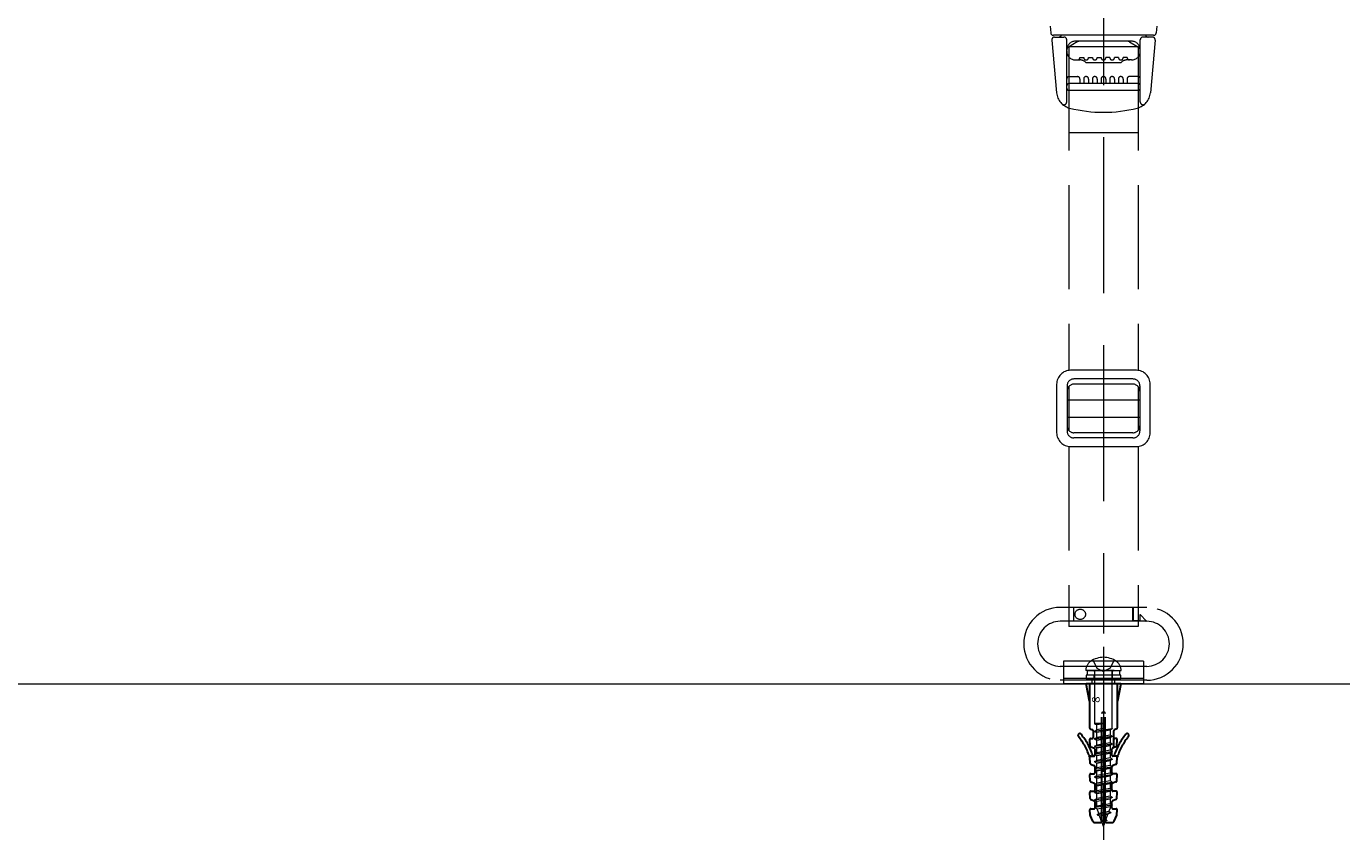
# Model space of a CAD drawing. Extents: x 0 to 1980, y 0 to 3206.
# Drawn here: x 1715 to 1753, y 2373 to 2397 of the extents above; entities that cross this region are included whole.
import ezdxf

# ---------------------------------------------------------------- set-up
doc = ezdxf.new("R2010")
doc.units = 0
doc.linetypes.add('YHIDDEN_1', pattern=[4, 3, -1])
for name, color, linetype, lineweight in [('YKK_12', 2, 'CONTINUOUS', 13), ('YKK_13', 4, 'CONTINUOUS', 13), ('YKK_A1', 4, 'CONTINUOUS', 13)]:
    doc.layers.add(name, color=color, linetype=linetype, lineweight=lineweight)
doc.styles.add('text-s', font='extslim2.shx', dxfattribs={"width": 0.6, "bigfont": 'extfont2.shx'})

msp = doc.modelspace()

# ---------------------------------------------------------------- linework, layer by layer
at = {"layer": 'YKK_12', "linetype": 'YHIDDEN_1', "ltscale": 0.5}
msp.add_line((1745.881, 2378.894), (1745.881, 2373.414), dxfattribs=at)
at = {"layer": 'YKK_12', "linetype": 'YHIDDEN_1', "lineweight": 13}
msp.add_line((1745.881, 2378.334), (1745.881, 2373.334), dxfattribs=at)
at = {"layer": 'YKK_13', "linetype": 'YHIDDEN_1', "ltscale": 1.5}
for p, q in [((1745.881, 2407.217), (1745.881, 2395.845)), ((1745.881, 2399.601), (1745.881, 2379.284)), ((1746.881, 2393.718), (1744.881, 2393.718)), ((1744.881, 2386.023), (1746.881, 2386.023)), ((1744.881, 2385.523), (1746.881, 2385.523))]:
    msp.add_line(p, q, dxfattribs=at)
at = {"layer": 'YKK_13', "linetype": 'YHIDDEN_1'}
for p, q in [((1744.342, 2396.795), (1744.359, 2396.608)), ((1747.42, 2396.795), (1747.404, 2396.608)), ((1744.392, 2396.398), (1744.529, 2394.876)), ((1747.324, 2396.535), (1744.438, 2396.535)), ((1744.471, 2396.485), (1744.741, 2396.485)), ((1744.821, 2394.613), (1744.821, 2396.405)), ((1746.691, 2396.365), (1745.071, 2396.365)), ((1746.941, 2394.613), (1746.941, 2396.405)), ((1747.291, 2396.485), (1747.021, 2396.485)), ((1747.371, 2396.398), (1747.233, 2394.876)), ((1745.126, 2396.345), (1744.871, 2396.197)), ((1744.881, 2396.215), (1744.881, 2386.87)), ((1744.881, 2396.215), (1746.881, 2396.215)), ((1746.636, 2396.345), (1746.891, 2396.197)), ((1746.881, 2396.215), (1746.881, 2386.87)), ((1745.071, 2395.825), (1745.198, 2395.825)), ((1745.201, 2395.895), (1745.311, 2395.895)), ((1746.381, 2395.745), (1745.381, 2395.745)), ((1745.451, 2395.895), (1745.561, 2395.895)), ((1745.701, 2395.895), (1745.811, 2395.895)), ((1746.061, 2395.895), (1745.951, 2395.895)), ((1746.311, 2395.895), (1746.201, 2395.895)), ((1746.561, 2395.895), (1746.451, 2395.895)), ((1746.691, 2395.825), (1746.564, 2395.825)), ((1744.891, 2395.345), (1745.131, 2395.345)), ((1745.201, 2395.275), (1745.201, 2395.145)), ((1745.311, 2395.275), (1745.311, 2395.145)), ((1745.451, 2395.275), (1745.451, 2395.145)), ((1745.561, 2395.275), (1745.561, 2395.145)), ((1745.701, 2395.275), (1745.701, 2395.145)), ((1745.811, 2395.275), (1745.811, 2395.145)), ((1745.951, 2395.275), (1745.951, 2395.145)), ((1746.061, 2395.275), (1746.061, 2395.145)), ((1746.201, 2395.275), (1746.201, 2395.145)), ((1746.311, 2395.275), (1746.311, 2395.145)), ((1746.451, 2395.275), (1746.451, 2395.145)), ((1746.561, 2395.275), (1746.561, 2395.145)), ((1746.871, 2395.345), (1746.631, 2395.345)), ((1746.871, 2395.145), (1744.891, 2395.145)), ((1746.871, 2394.945), (1744.891, 2394.945)), ((1746.831, 2386.873), (1744.931, 2386.873)), ((1746.731, 2386.623), (1745.031, 2386.623)), ((1744.531, 2386.473), (1744.531, 2385.073)), ((1744.831, 2386.423), (1744.831, 2385.123)), ((1744.881, 2386.405), (1744.881, 2385.141)), ((1746.731, 2386.473), (1745.031, 2386.473)), ((1746.881, 2386.405), (1746.881, 2385.141)), ((1746.931, 2386.423), (1746.931, 2385.123)), ((1747.231, 2385.073), (1747.231, 2386.473)), ((1744.831, 2386.023), (1744.881, 2386.023)), ((1746.881, 2386.023), (1746.931, 2386.023)), ((1744.831, 2385.523), (1744.881, 2385.523)), ((1746.881, 2385.523), (1746.931, 2385.523)), ((1744.881, 2384.991), (1744.881, 2384.982)), ((1746.731, 2385.073), (1745.031, 2385.073)), ((1746.881, 2384.991), (1746.881, 2384.982)), ((1744.881, 2384.673), (1744.881, 2379.484)), ((1744.931, 2384.673), (1746.831, 2384.673)), ((1746.731, 2384.923), (1745.031, 2384.923)), ((1746.881, 2384.673), (1746.881, 2379.484)), ((1747.131, 2380.034), (1744.631, 2380.034)), ((1745.021, 2380.034), (1745.021, 2379.634)), ((1745.031, 2379.634), (1745.031, 2380.034)), ((1746.731, 2379.634), (1746.731, 2380.034)), ((1746.741, 2380.034), (1746.741, 2379.644)), ((1746.931, 2379.81), (1746.931, 2379.644)), ((1747.114, 2379.651), (1746.948, 2379.817)), ((1747.131, 2379.634), (1744.631, 2379.634)), ((1746.881, 2379.484), (1744.881, 2379.484)), ((1746.931, 2379.644), (1746.741, 2379.644)), ((1747.107, 2379.634), (1746.931, 2379.634)), ((1745.881, 2378.734), (1745.881, 2377.584)), ((1747.131, 2378.334), (1744.631, 2378.334)), ((1747.031, 2378.484), (1744.731, 2378.484)), ((1744.731, 2378.484), (1744.731, 2377.834)), ((1747.031, 2378.334), (1744.731, 2378.334)), ((1746.186, 2378.214), (1745.371, 2378.214)), ((1745.421, 2378.214), (1746.341, 2378.214)), ((1745.421, 2378.084), (1745.421, 2378.214)), ((1745.576, 2378.518), (1745.691, 2378.283)), ((1745.626, 2378.214), (1745.626, 2378.084)), ((1745.626, 2378.184), (1745.626, 2376.689)), ((1745.691, 2378.283), (1745.881, 2378.182)), ((1746.072, 2378.283), (1745.881, 2378.182)), ((1746.186, 2378.518), (1746.072, 2378.283)), ((1746.136, 2378.214), (1746.136, 2378.084)), ((1746.136, 2376.538), (1746.136, 2378.184)), ((1746.186, 2378.214), (1746.391, 2378.214)), ((1746.341, 2378.214), (1746.341, 2378.084)), ((1747.031, 2378.484), (1747.031, 2377.834)), ((1747.131, 2377.934), (1744.631, 2377.934)), ((1747.031, 2377.984), (1744.731, 2377.984)), ((1747.031, 2377.834), (1744.731, 2377.834)), ((1746.381, 2378.084), (1745.381, 2378.084)), ((1745.381, 2378.084), (1745.381, 2377.984)), ((1745.381, 2377.984), (1746.381, 2377.984)), ((1746.341, 2378.084), (1745.421, 2378.084)), ((1745.556, 2377.834), (1745.556, 2377.984)), ((1745.616, 2377.984), (1745.616, 2378.084)), ((1746.146, 2377.984), (1746.146, 2378.084)), ((1746.206, 2377.834), (1746.206, 2377.984)), ((1746.381, 2377.984), (1746.381, 2378.084)), ((1745.626, 2376.688), (1745.626, 2376.678)), ((1745.699, 2376.688), (1745.626, 2376.678)), ((1745.881, 2376.688), (1745.626, 2376.688)), ((1745.626, 2376.678), (1745.691, 2376.644)), ((1745.881, 2376.679), (1745.691, 2376.644)), ((1745.691, 2376.502), (1745.691, 2376.644)), ((1745.881, 2376.688), (1745.881, 2376.537)), ((1745.626, 2376.468), (1746.136, 2376.538)), ((1746.136, 2376.528), (1745.626, 2376.458)), ((1745.626, 2376.468), (1745.691, 2376.502)), ((1745.626, 2376.468), (1745.626, 2376.458)), ((1745.626, 2376.458), (1745.691, 2376.424)), ((1745.626, 2376.248), (1746.136, 2376.318)), ((1746.136, 2376.308), (1745.626, 2376.238)), ((1745.626, 2376.248), (1745.691, 2376.282)), ((1745.881, 2376.537), (1745.691, 2376.502)), ((1746.071, 2376.494), (1745.691, 2376.424)), ((1745.691, 2376.282), (1745.691, 2376.424)), ((1746.071, 2376.352), (1745.691, 2376.282)), ((1745.691, 2376.204), (1746.071, 2376.274)), ((1746.071, 2376.274), (1745.691, 2376.204)), ((1746.136, 2376.528), (1746.071, 2376.494)), ((1746.071, 2376.494), (1746.071, 2376.352)), ((1746.136, 2376.318), (1746.071, 2376.352)), ((1746.136, 2376.308), (1746.071, 2376.274)), ((1746.071, 2376.274), (1746.071, 2376.132)), ((1746.136, 2376.538), (1746.136, 2376.528)), ((1746.136, 2376.318), (1746.136, 2376.308)), ((1745.626, 2376.248), (1745.626, 2376.238)), ((1745.626, 2376.238), (1745.691, 2376.204)), ((1745.626, 2376.028), (1746.136, 2376.098)), ((1746.136, 2376.088), (1745.626, 2376.018)), ((1745.626, 2376.028), (1745.691, 2376.062)), ((1745.626, 2376.028), (1745.626, 2376.018)), ((1745.626, 2376.018), (1745.691, 2375.984)), ((1745.626, 2375.808), (1746.136, 2375.878)), ((1745.691, 2376.062), (1745.691, 2376.204)), ((1746.071, 2376.132), (1745.691, 2376.062)), ((1745.691, 2375.984), (1746.071, 2376.054)), ((1746.071, 2376.054), (1745.691, 2375.984)), ((1745.691, 2375.842), (1745.691, 2375.984)), ((1746.071, 2375.912), (1745.691, 2375.842)), ((1746.136, 2376.098), (1746.071, 2376.132)), ((1746.136, 2376.088), (1746.071, 2376.054)), ((1746.071, 2376.054), (1746.071, 2375.912)), ((1746.136, 2375.878), (1746.071, 2375.912)), ((1746.136, 2376.098), (1746.136, 2376.088)), ((1746.136, 2375.878), (1746.136, 2375.868)), ((1746.136, 2375.868), (1745.626, 2375.798)), ((1745.626, 2375.808), (1745.691, 2375.842)), ((1745.626, 2375.808), (1745.626, 2375.798)), ((1745.626, 2375.798), (1745.691, 2375.764)), ((1745.626, 2375.588), (1746.136, 2375.658)), ((1746.136, 2375.648), (1745.626, 2375.578)), ((1745.626, 2375.588), (1745.691, 2375.622)), ((1745.626, 2375.588), (1745.626, 2375.578)), ((1745.626, 2375.578), (1745.691, 2375.544)), ((1745.691, 2375.764), (1746.071, 2375.834)), ((1746.071, 2375.834), (1745.691, 2375.764)), ((1745.691, 2375.622), (1745.691, 2375.764)), ((1746.071, 2375.692), (1745.691, 2375.622)), ((1745.691, 2375.544), (1746.071, 2375.614)), ((1746.071, 2375.614), (1745.691, 2375.544)), ((1745.691, 2375.402), (1745.691, 2375.544)), ((1746.136, 2375.868), (1746.071, 2375.834)), ((1746.071, 2375.834), (1746.071, 2375.692)), ((1746.136, 2375.658), (1746.071, 2375.692)), ((1746.136, 2375.648), (1746.071, 2375.614)), ((1746.071, 2375.614), (1746.071, 2375.472)), ((1746.136, 2375.658), (1746.136, 2375.648)), ((1745.626, 2375.368), (1746.136, 2375.438)), ((1746.136, 2375.428), (1745.626, 2375.358)), ((1745.626, 2375.368), (1745.691, 2375.402)), ((1745.626, 2375.368), (1745.626, 2375.358)), ((1745.626, 2375.358), (1745.691, 2375.324)), ((1745.626, 2375.148), (1746.136, 2375.218)), ((1746.136, 2375.208), (1745.626, 2375.138)), ((1745.626, 2375.148), (1745.691, 2375.182)), ((1745.626, 2375.148), (1745.626, 2375.138)), ((1745.626, 2375.138), (1745.691, 2375.104)), ((1746.071, 2375.472), (1745.691, 2375.402)), ((1745.691, 2375.324), (1746.071, 2375.394)), ((1746.071, 2375.394), (1745.691, 2375.324)), ((1745.691, 2375.182), (1745.691, 2375.324)), ((1746.071, 2375.252), (1745.691, 2375.182)), ((1745.691, 2375.104), (1746.071, 2375.174)), ((1746.071, 2375.174), (1745.691, 2375.104)), ((1746.136, 2375.438), (1746.071, 2375.472)), ((1746.136, 2375.428), (1746.071, 2375.394)), ((1746.071, 2375.394), (1746.071, 2375.252)), ((1746.136, 2375.218), (1746.071, 2375.252)), ((1746.136, 2375.208), (1746.071, 2375.174)), ((1746.071, 2375.174), (1746.071, 2375.032)), ((1746.136, 2375.438), (1746.136, 2375.428)), ((1746.136, 2375.218), (1746.136, 2375.208)), ((1745.626, 2374.928), (1746.136, 2374.998)), ((1746.136, 2374.988), (1745.626, 2374.918)), ((1745.626, 2374.928), (1745.691, 2374.962)), ((1745.626, 2374.928), (1745.626, 2374.918)), ((1745.626, 2374.918), (1745.691, 2374.884)), ((1745.626, 2374.708), (1746.136, 2374.778)), ((1746.136, 2374.768), (1745.626, 2374.698)), ((1745.626, 2374.708), (1745.691, 2374.742)), ((1745.691, 2374.962), (1745.691, 2375.104)), ((1746.071, 2375.032), (1745.691, 2374.962)), ((1745.691, 2374.884), (1746.071, 2374.954)), ((1746.071, 2374.954), (1745.691, 2374.884)), ((1745.691, 2374.742), (1745.691, 2374.884)), ((1746.071, 2374.812), (1745.691, 2374.742)), ((1745.691, 2374.664), (1746.071, 2374.734)), ((1746.071, 2374.734), (1745.691, 2374.664)), ((1746.136, 2374.998), (1746.071, 2375.032)), ((1746.136, 2374.988), (1746.071, 2374.954)), ((1746.071, 2374.954), (1746.071, 2374.812)), ((1746.136, 2374.778), (1746.071, 2374.812)), ((1746.136, 2374.768), (1746.071, 2374.734)), ((1746.071, 2374.734), (1746.071, 2374.592)), ((1746.136, 2374.998), (1746.136, 2374.988)), ((1746.136, 2374.778), (1746.136, 2374.768)), ((1745.626, 2374.708), (1745.626, 2374.698)), ((1745.626, 2374.698), (1745.691, 2374.664)), ((1745.626, 2374.488), (1746.136, 2374.558)), ((1746.136, 2374.548), (1745.626, 2374.478)), ((1745.626, 2374.488), (1745.691, 2374.522)), ((1745.626, 2374.488), (1745.626, 2374.478)), ((1745.626, 2374.478), (1745.691, 2374.444)), ((1745.691, 2374.522), (1745.691, 2374.664)), ((1746.071, 2374.592), (1745.691, 2374.522)), ((1745.691, 2374.444), (1746.071, 2374.514)), ((1745.691, 2374.302), (1745.691, 2374.444)), ((1746.071, 2374.372), (1745.691, 2374.302)), ((1746.136, 2374.558), (1746.071, 2374.592)), ((1746.136, 2374.548), (1746.071, 2374.514)), ((1746.071, 2374.514), (1746.071, 2374.372)), ((1746.136, 2374.338), (1746.071, 2374.372)), ((1746.136, 2374.558), (1746.136, 2374.548)), ((1745.626, 2374.268), (1746.136, 2374.338)), ((1746.136, 2374.328), (1745.626, 2374.258)), ((1745.626, 2374.268), (1745.691, 2374.302)), ((1745.626, 2374.268), (1745.626, 2374.258)), ((1745.626, 2374.258), (1745.695, 2374.225)), ((1745.695, 2374.225), (1746.071, 2374.294)), ((1745.745, 2374.088), (1745.695, 2374.225)), ((1745.7, 2374.065), (1746.091, 2374.118)), ((1746.091, 2374.108), (1745.7, 2374.055)), ((1745.7, 2374.065), (1745.745, 2374.088)), ((1745.7, 2374.065), (1745.7, 2374.055)), ((1745.7, 2374.055), (1745.771, 2374.018)), ((1746.038, 2374.146), (1745.745, 2374.088)), ((1745.771, 2374.018), (1746.009, 2374.066)), ((1745.819, 2373.884), (1745.771, 2374.018)), ((1745.952, 2373.909), (1746.009, 2374.066)), ((1746.091, 2374.108), (1746.009, 2374.066)), ((1746.038, 2374.146), (1746.071, 2374.236)), ((1746.091, 2374.118), (1746.038, 2374.146)), ((1746.136, 2374.328), (1746.071, 2374.294)), ((1746.071, 2374.294), (1746.071, 2374.236)), ((1746.091, 2374.118), (1746.091, 2374.108)), ((1746.136, 2374.338), (1746.136, 2374.328)), ((1745.801, 2373.875), (1745.974, 2373.898)), ((1745.974, 2373.888), (1745.801, 2373.865)), ((1745.801, 2373.875), (1745.819, 2373.884)), ((1745.801, 2373.875), (1745.801, 2373.865)), ((1745.801, 2373.865), (1745.832, 2373.848)), ((1745.952, 2373.909), (1745.819, 2373.884)), ((1745.832, 2373.848), (1745.938, 2373.869)), ((1745.881, 2373.714), (1745.832, 2373.848)), ((1745.881, 2373.714), (1745.938, 2373.869)), ((1745.974, 2373.888), (1745.938, 2373.869)), ((1745.974, 2373.898), (1745.952, 2373.909)), ((1745.974, 2373.898), (1745.974, 2373.888))]:
    msp.add_line(p, q, dxfattribs=at)
at = {"layer": 'YKK_13', "linetype": 'YHIDDEN_1', "lineweight": 30}
for p, q in [((1746.381, 2377.834), (1745.381, 2377.834)), ((1745.481, 2377.334), (1745.381, 2377.834)), ((1745.481, 2377.834), (1745.481, 2376.558)), ((1746.281, 2376.558), (1746.281, 2377.834)), ((1746.381, 2377.834), (1746.281, 2377.334)), ((1745.831, 2373.864), (1745.831, 2376.978)), ((1745.857, 2377.004), (1745.905, 2377.004)), ((1745.931, 2373.864), (1745.931, 2376.978)), ((1745.5, 2376.53), (1745.569, 2376.501)), ((1745.511, 2376.252), (1745.557, 2376.252)), ((1745.587, 2376.474), (1745.587, 2376.282)), ((1746.175, 2376.474), (1746.175, 2376.007)), ((1746.263, 2376.53), (1746.194, 2376.501)), ((1746.249, 2376.252), (1746.205, 2376.252)), ((1745.496, 2376.043), (1745.483, 2376.22)), ((1745.514, 2376.017), (1745.619, 2375.974)), ((1745.637, 2375.775), (1745.637, 2375.946)), ((1746.125, 2375.775), (1746.125, 2375.946)), ((1746.157, 2375.979), (1746.144, 2375.974)), ((1746.248, 2376.017), (1746.157, 2375.979)), ((1746.267, 2376.043), (1746.279, 2376.22)), ((1745.496, 2375.536), (1745.483, 2375.713)), ((1745.513, 2375.745), (1745.607, 2375.745)), ((1745.514, 2375.51), (1745.619, 2375.467)), ((1746.248, 2375.51), (1746.144, 2375.467)), ((1746.249, 2375.745), (1746.155, 2375.745)), ((1746.267, 2375.536), (1746.279, 2375.713)), ((1745.496, 2375.029), (1745.483, 2375.206)), ((1745.513, 2375.238), (1745.607, 2375.238)), ((1745.637, 2375.268), (1745.637, 2375.439)), ((1745.831, 2375.383), (1745.931, 2375.383)), ((1745.831, 2375.323), (1745.931, 2375.323)), ((1746.125, 2375.268), (1746.125, 2375.439)), ((1746.249, 2375.238), (1746.155, 2375.238)), ((1746.267, 2375.029), (1746.279, 2375.206)), ((1745.514, 2375.003), (1745.619, 2374.96)), ((1745.637, 2374.761), (1745.637, 2374.932)), ((1746.125, 2374.761), (1746.125, 2374.932)), ((1746.248, 2375.003), (1746.144, 2374.96)), ((1745.496, 2374.522), (1745.483, 2374.699)), ((1745.513, 2374.731), (1745.607, 2374.731)), ((1745.514, 2374.496), (1745.619, 2374.453)), ((1745.637, 2374.254), (1745.637, 2374.425)), ((1745.831, 2374.369), (1745.931, 2374.369)), ((1746.125, 2374.254), (1746.125, 2374.425)), ((1746.248, 2374.496), (1746.144, 2374.453)), ((1746.249, 2374.731), (1746.155, 2374.731)), ((1746.267, 2374.522), (1746.279, 2374.699)), ((1745.493, 2374.052), (1745.483, 2374.192)), ((1745.573, 2373.864), (1745.496, 2374.042)), ((1745.513, 2374.224), (1745.607, 2374.224)), ((1745.831, 2374.309), (1745.931, 2374.309)), ((1746.155, 2374.224), (1746.249, 2374.224)), ((1746.19, 2373.864), (1746.267, 2374.042)), ((1746.269, 2374.052), (1746.279, 2374.192)), ((1745.619, 2373.834), (1745.801, 2373.834)), ((1745.961, 2373.834), (1746.144, 2373.834))]:
    msp.add_line(p, q, dxfattribs=at)
at = {"layer": 'YKK_13', "linetype": 'YHIDDEN_1'}
msp.add_circle((1745.211, 2379.834), 0.15, dxfattribs=at)
for centre, radius, start, end in [((1744.438, 2396.615), 0.08, 185, 270), ((1744.471, 2396.405), 0.08, 90, 185.1667), ((1744.591, 2396.565), 0.08, 270, 337.9757), ((1744.741, 2396.405), 0.08, 0, 90), ((1745.071, 2396.115), 0.25, 90, 180), ((1745.201, 2396.215), 0.15, 90, 120), ((1746.561, 2396.215), 0.15, 60, 90), ((1746.691, 2396.115), 0.25, 0, 90), ((1747.021, 2396.405), 0.08, 90, 180), ((1747.171, 2396.565), 0.08, 202.0243, 270), ((1747.291, 2396.405), 0.08, 354.8333, 90), ((1747.324, 2396.615), 0.08, 270, 355), ((1744.921, 2396.111), 0.1, 120, 180), ((1745.071, 2396.075), 0.25, 180, 270), ((1746.691, 2396.075), 0.25, 270, 0), ((1746.841, 2396.111), 0.1, 0, 60), ((1745.131, 2395.895), 0.07, 270, 0), ((1745.198, 2395.575), 0.25, 42.8436, 90), ((1745.381, 2395.895), 0.07, 180, 0), ((1745.631, 2395.895), 0.07, 180, 0), ((1745.881, 2395.895), 0.07, 180, 0), ((1746.131, 2395.895), 0.07, 180, 0), ((1746.381, 2395.895), 0.07, 180, 0), ((1746.564, 2395.575), 0.25, 90, 137.1564), ((1746.631, 2395.895), 0.07, 180, 270), ((1744.891, 2395.275), 0.07, 90, 180), ((1745.131, 2395.275), 0.07, 0, 90), ((1745.381, 2395.275), 0.07, 0, 180), ((1745.631, 2395.275), 0.07, 0, 180), ((1745.881, 2395.275), 0.07, 0, 180), ((1746.131, 2395.275), 0.07, 0, 180), ((1746.381, 2395.275), 0.07, 0, 180), ((1746.631, 2395.275), 0.07, 90, 180), ((1746.871, 2395.275), 0.07, 0, 90), ((1745.027, 2394.921), 0.5, 185.1667, 255.8758), ((1744.891, 2395.075), 0.07, 90, 180), ((1744.891, 2395.015), 0.07, 180, 270), ((1746.735, 2394.921), 0.5, 284.1242, 354.8333), ((1746.871, 2395.075), 0.07, 0, 90), ((1746.871, 2395.015), 0.07, 270, 0), ((1744.741, 2394.613), 0.08, 227.0977, 0), ((1747.021, 2394.613), 0.08, 180, 312.9023), ((1745.881, 2398.315), 4, 255.8758, 284.1242), ((1744.931, 2386.473), 0.4, 90, 180), ((1746.831, 2386.473), 0.4, 0, 90), ((1745.031, 2386.423), 0.2, 90, 180), ((1746.731, 2386.423), 0.2, 0, 90), ((1745.031, 2386.273), 0.2, 90, 180), ((1746.731, 2386.273), 0.2, 0, 90), ((1744.931, 2385.073), 0.4, 180, 270), ((1745.031, 2385.273), 0.2, 180, 270), ((1745.031, 2385.123), 0.2, 180, 270), ((1746.731, 2385.273), 0.2, 270, 0), ((1746.731, 2385.123), 0.2, 270, 0), ((1746.831, 2385.073), 0.4, 270, 0), ((1744.631, 2378.984), 1.05, 90, 270), ((1746.941, 2379.81), 0.01, 45, 180), ((1747.131, 2378.984), 1.05, 270, 90), ((1744.631, 2378.984), 0.65, 90, 270), ((1747.107, 2379.644), 0.01, 270, 45), ((1747.131, 2378.984), 0.65, 270, 90), ((1745.881, 2377.944), 0.65, 54.8473, 125.1527), ((1745.691, 2378.214), 0.32, 125.1527, 179.9668), ((1745.596, 2378.184), 0.03, 0, 90), ((1746.166, 2378.184), 0.03, 90, 180), ((1746.071, 2378.214), 0.32, 0.0332, 54.8473)]:
    msp.add_arc(centre, radius, start, end, dxfattribs=at)
at = {"layer": 'YKK_13', "linetype": 'YHIDDEN_1', "lineweight": 30}
for centre, radius, start, end in [((1745.857, 2376.978), 0.026, 90, 180), ((1745.905, 2376.978), 0.026, 0, 90), ((1745.196, 2376.344), 0.05, 40.1696, 220.1696), ((1743.866, 2375.221), 1.69, 16.9037, 40.1696), ((1743.866, 2375.221), 1.79, 17.0046, 40.1696), ((1745.511, 2376.558), 0.03, 180, 247.3801), ((1745.511, 2376.222), 0.03, 90, 180), ((1745.557, 2376.282), 0.03, 270, 0), ((1745.557, 2376.474), 0.03, 0, 67.3801), ((1746.205, 2376.474), 0.03, 112.6199, 180), ((1746.205, 2376.282), 0.03, 180, 270), ((1747.896, 2375.221), 1.79, 139.8304, 162.9954), ((1746.249, 2376.222), 0.03, 356, 90), ((1746.251, 2376.558), 0.03, 292.6199, 0), ((1747.896, 2375.221), 1.69, 139.8304, 163.0963), ((1746.566, 2376.344), 0.05, 319.8304, 139.8304), ((1745.526, 2376.045), 0.03, 184, 247.3801), ((1745.607, 2375.946), 0.03, 0, 67.3801), ((1746.155, 2375.946), 0.03, 112.6199, 180), ((1746.155, 2375.946), 0.03, 112.6199, 180), ((1746.145, 2376.007), 0.03, 292.6199, 0), ((1746.237, 2376.045), 0.03, 292.6199, 356), ((1745.513, 2375.715), 0.03, 90, 184), ((1745.526, 2375.538), 0.03, 184, 247.3801), ((1745.607, 2375.775), 0.03, 270, 0), ((1746.155, 2375.775), 0.03, 180, 270), ((1746.237, 2375.538), 0.03, 292.6199, 356), ((1746.249, 2375.715), 0.03, 356, 90), ((1745.513, 2375.208), 0.03, 90, 184), ((1745.607, 2375.268), 0.03, 270, 0), ((1745.607, 2375.439), 0.03, 0, 67.3801), ((1746.155, 2375.439), 0.03, 112.6199, 180), ((1746.155, 2375.268), 0.03, 180, 270), ((1746.249, 2375.208), 0.03, 356, 90), ((1745.526, 2375.031), 0.03, 184, 247.3801), ((1745.607, 2374.761), 0.03, 270, 0), ((1745.607, 2374.932), 0.03, 0, 67.3801), ((1746.155, 2374.932), 0.03, 112.6199, 180), ((1746.155, 2374.761), 0.03, 180, 270), ((1746.237, 2375.031), 0.03, 292.6199, 356), ((1745.513, 2374.701), 0.03, 90, 184), ((1745.526, 2374.524), 0.03, 184, 247.3801), ((1745.607, 2374.425), 0.03, 0, 67.3801), ((1746.155, 2374.425), 0.03, 112.6199, 180), ((1746.237, 2374.524), 0.03, 292.6199, 356), ((1746.249, 2374.701), 0.03, 356, 90), ((1745.513, 2374.194), 0.03, 90, 184), ((1745.523, 2374.054), 0.03, 184, 203.4287), ((1745.607, 2374.254), 0.03, 270, 0), ((1746.155, 2374.254), 0.03, 180, 270), ((1746.249, 2374.194), 0.03, 356, 90), ((1746.239, 2374.054), 0.03, 336.5713, 356), ((1745.619, 2373.884), 0.05, 203.4287, 270), ((1745.801, 2373.864), 0.03, 270, 0), ((1745.961, 2373.864), 0.03, 180, 270), ((1746.144, 2373.884), 0.05, 270, 336.5713)]:
    msp.add_arc(centre, radius, start, end, dxfattribs=at)
at = {"layer": 'YKK_A1'}
msp.add_line((1559.881, 2377.832), (1793.881, 2377.832), dxfattribs=at)

# ---------------------------------------------------------------- texts
at = {"layer": 'YKK_13', "style": 'text-s', "width": 0.970588}
msp.add_text('８', height=0.221, rotation=90, dxfattribs=at).set_placement((1745.772, 2377.228))

doc.saveas('drawing.dxf')
